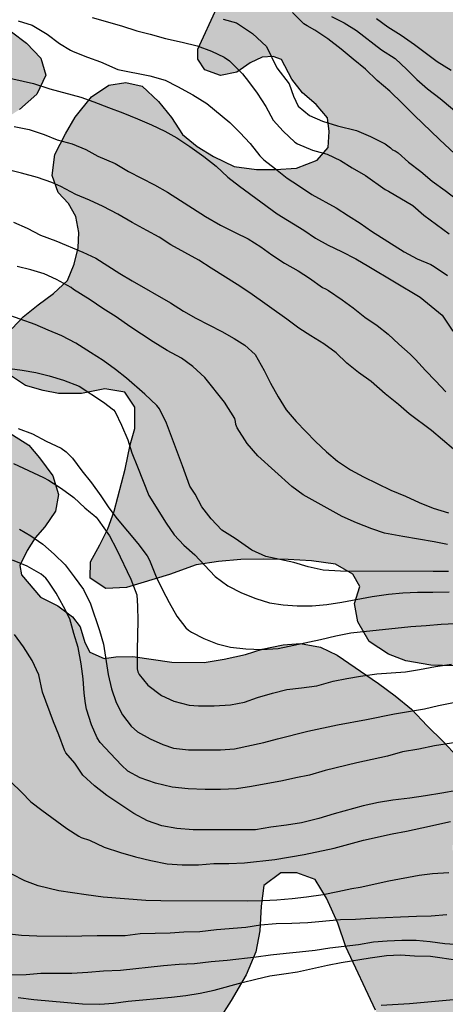
# Model space of a CAD drawing. Units: millimetres. Extents: x 579244 to 579594, y 4796040 to 4796290.
# Drawn here: x 579311 to 579342, y 4796163 to 4796236 of the extents above; entities that cross this region are included whole.
import ezdxf

# ---------------------------------------------------------------- set-up
doc = ezdxf.new("R2010")
doc.units = ezdxf.units.MM
for name, color, linetype in [('020104', 34, 'Continuous'), ('100106', 63, 'Continuous'), ('990504', 63, 'Continuous')]:
    doc.layers.add(name, color=color, linetype=linetype)
doc.layers.add('020105', color=24, linetype='Continuous', lineweight=30)

msp = doc.modelspace()

# ---------------------------------------------------------------- hatches: boundary and pattern name
at = {"layer": '990504'}
msp.add_hatch(color=256, dxfattribs=at).paths.add_polyline_path([(579409.266, 4796191.092), (579408.922, 4796190.216), (579408.156, 4796188.682), (579407.282, 4796187.123), (579406.702, 4796185.699), (579405.314, 4796183.671), (579405.102, 4796183.024), (579404.387, 4796182.374), (579403.742, 4796182.156), (579402.592, 4796182.437), (579401.727, 4796183.078), (579401.006, 4796183.792), (579400.716, 4796184.293), (579400.069, 4796184.433), (579399.21, 4796183.926), (579398.854, 4796183.422), (579398.93, 4796182.633), (579399.509, 4796181.702), (579399.728, 4796181.058), (579399.519, 4796179.98), (579399.092, 4796179.26), (579399.026, 4796178.182), (579399.317, 4796177.394), (579400.039, 4796176.68), (579400.689, 4796175.894), (579401.482, 4796175.181), (579401.986, 4796174.968), (579402.422, 4796173.965), (579402.64, 4796173.464), (579403.647, 4796173.038), (579404.367, 4796172.612), (579404.946, 4796171.753), (579405.309, 4796170.966), (579405.243, 4796169.96), (579404.889, 4796168.953), (579404.679, 4796167.947), (579404.252, 4796167.299), (579403.321, 4796166.791), (579402.246, 4796166.499), (579401.602, 4796166.064), (579401.105, 4796165.129), (579400.392, 4796164.192), (579397.45, 4796163.961), (579396.516, 4796164.099), (579395.438, 4796164.309), (579394.289, 4796164.446), (579393.21, 4796164.943), (579392.416, 4796165.585), (579391.699, 4796165.581), (579390.695, 4796165.289), (579389.692, 4796164.924), (579388.834, 4796164.346), (579388.048, 4796163.695), (579387.406, 4796162.831), (579386.764, 4796162.038), (579385.905, 4796161.602), (579384.829, 4796161.453), (579383.608, 4796161.59), (579382.672, 4796162.088), (579381.807, 4796162.729), (579381.085, 4796163.658), (579380.434, 4796164.588), (579379.782, 4796165.59), (579379.418, 4796166.593), (579379.248, 4796166.916), (579379.248, 4796167.278), (579379.395, 4796167.573), (579379.843, 4796167.753), (579380.635, 4796168.297), (579381.101, 4796169.127), (579381.209, 4796170.133), (579380.873, 4796170.965), (579379.485, 4796172.365), (579379.395, 4796173.461), (579378.799, 4796174.595), (579377.087, 4796174.987), (579375.479, 4796173.889), (579373.979, 4796173.329), (579373.031, 4796173.365), (579372.029, 4796174.291), (579371.629, 4796175.653), (579371.619, 4796177.395), (579371.145, 4796178.909), (579369.55, 4796179.929), (579367.898, 4796180.541), (579366.482, 4796181.179), (579364.41, 4796181.909), (579358.934, 4796184.467), (579357.494, 4796185.295), (579356.424, 4796186.345), (579354.916, 4796187.405), (579353.412, 4796188.729), (579351.916, 4796189.721), (579350.944, 4796190.289), (579349.782, 4796190.069), (579346.642, 4796188.767), (579344.84, 4796188.361), (579342.792, 4796188.309), (579341.077, 4796188.375), (579339.227, 4796188.693), (579337.955, 4796189.173), (579336.537, 4796190.099), (579335.719, 4796191.545), (579335.453, 4796192.901), (579335.853, 4796194.147), (579335.333, 4796195.063), (579334.055, 4796195.803), (579332.309, 4796196.049), (579330.581, 4796196.149), (579328.765, 4796196.173), (579327.107, 4796196.131), (579325.467, 4796195.979), (579323.823, 4796195.74), (579321.863, 4796195.03), (579318.697, 4796194.066), (579317.177, 4796194.008), (579316.027, 4796194.77), (579316.061, 4796195.956), (579316.753, 4796197.208), (579317.341, 4796198.384), (579317.785, 4796199.7), (579318.599, 4796202.785), (579318.968, 4796204.581), (579319.326, 4796205.771), (579319.304, 4796207.331), (579318.576, 4796208.453), (579317.12, 4796208.699), (579315.398, 4796208.341), (579313.692, 4796208.341), (579312.57, 4796208.577), (579311.278, 4796208.923), (579309.944, 4796209.827), (579309.28, 4796210.889), (579309.574, 4796211.939), (579310.286, 4796213.125), (579311.108, 4796213.985), (579312.214, 4796214.879), (579313.332, 4796215.701), (579314.368, 4796216.647), (579314.864, 4796217.851), (579315.144, 4796219.065), (579315.202, 4796220.185), (579314.974, 4796221.371), (579314.438, 4796222.315), (579313.682, 4796223.139), (579313.244, 4796224.373), (579313.422, 4796225.921), (579314.21, 4796227.435), (579314.926, 4796228.671), (579316.126, 4796230.177), (579317.414, 4796231.023), (579318.654, 4796231.231), (579319.862, 4796230.957), (579321.048, 4796229.821), (579322.016, 4796228.645), (579322.82, 4796227.407), (579323.888, 4796226.515), (579325.088, 4796225.785), (579326.624, 4796225.035), (579328.268, 4796224.823), (579329.666, 4796224.823), (579331.188, 4796224.909), (579332.708, 4796225.516), (579333.52, 4796226.446), (579333.608, 4796227.624), (579333.488, 4796228.628), (579332.638, 4796229.604), (579331.632, 4796230.452), (579330.854, 4796231.466), (579330.09, 4796232.908), (579329.49, 4796233.128), (579328.68, 4796233.092), (579327.8, 4796232.66), (579326.82, 4796231.974), (579325.6, 4796231.734), (579324.46, 4796232.144), (579323.956, 4796232.926), (579323.942, 4796233.68), (579325.34, 4796236.718), (579325.652, 4796238.29), (579325.604, 4796239.758), (579325.6, 4796241.832), (579325.992, 4796243.388), (579327.058, 4796246.928), (579327.208, 4796248.742), (579327.214, 4796250.254), (579327.522, 4796252.19), (579326.6, 4796253.544), (579325.468, 4796253.668), (579323.62, 4796252.21), (579321.328, 4796250.178), (579320.288, 4796249.574), (579319.316, 4796249.132), (579316.121, 4796247.942), (579312.381, 4796246.012), (579310.979, 4796245.158), (579310.947, 4796244.282), (579313.372, 4796242.178), (579313.496, 4796240.896), (579312.648, 4796239.537), (579311.288, 4796238.795), (579310.042, 4796238.203), (579309.132, 4796237.503), (579309.016, 4796236.525), (579309.456, 4796235.661), (579310.244, 4796234.951), (579311.358, 4796234.119), (579312.398, 4796233.007), (579312.772, 4796231.771), (579312.118, 4796230.361), (579310.846, 4796229.239), (579307.524, 4796227.075), (579305.566, 4796226.197), (579303.792, 4796225.775), (579301.848, 4796225.821), (579300.043, 4796226.339), (579298.159, 4796227.261), (579296.437, 4796227.909), (579294.309, 4796228.397), (579292.883, 4796229.169), (579292.107, 4796230.481), (579291.735, 4796231.711), (579291.465, 4796234.501), (579291.671, 4796235.757), (579292.063, 4796237.171), (579292.081, 4796238.615), (579290.925, 4796241.335), (579290.877, 4796243.017), (579291.587, 4796244.179), (579292.725, 4796245.349), (579293.923, 4796245.935), (579295.623, 4796246.305), (579297.009, 4796247.185), (579298.239, 4796248.143), (579299.777, 4796249.679), (579300.483, 4796250.76), (579301.521, 4796253.06), (579301.865, 4796254.592), (579302.049, 4796256.402), (579302.215, 4796260.998), (579302.603, 4796264.834), (579302.839, 4796266.182), (579302.773, 4796267.4), (579302.023, 4796268.514), (579300.863, 4796269.192), (579297.508, 4796270.082), (579296.282, 4796269.952), (579295.176, 4796269.22), (579294.72, 4796268.086), (579295.674, 4796266.596), (579296.513, 4796265.168), (579297.225, 4796263.62), (579297.759, 4796261.726), (579297.973, 4796260.418), (579297.483, 4796258.428), (579296.405, 4796256.684), (579295.091, 4796255.398), (579293.167, 4796254.451), (579291.239, 4796254.185), (579289.375, 4796254.419), (579287.751, 4796254.275), (579286.389, 4796253.265), (579286.509, 4796252.469), (579287.497, 4796251.739), (579288.893, 4796250.919), (579289.723, 4796249.551), (579289.327, 4796248.377), (579287.971, 4796247.003), (579286.305, 4796246.255), (579284.665, 4796245.947), (579283.303, 4796245.109), (579283.047, 4796242.295), (579282.993, 4796240.755), (579282.217, 4796239.395), (579280.955, 4796238.533), (579277.673, 4796238.837), (579275.833, 4796238.045), (579275.449, 4796236.845), (579276.325, 4796236.141), (579277.371, 4796235.383), (579277.983, 4796234.417), (579278.319, 4796233.345), (579278.015, 4796232.039), (579277.349, 4796231.092), (579276.445, 4796230.4), (579274.957, 4796230.158), (579273.635, 4796230.21), (579272.359, 4796230.184), (579270.697, 4796229.638), (579269.695, 4796228.522), (579269.385, 4796227.732), (579269.105, 4796225.46), (579269.201, 4796224.494), (579269.659, 4796223.72), (579270.763, 4796223.268), (579272.217, 4796222.93), (579273.603, 4796222.42), (579274.457, 4796221.65), (579275.243, 4796219.68), (579275.599, 4796217.352), (579275.711, 4796215.932), (579275.631, 4796214.502), (579275.505, 4796213.268), (579274.553, 4796211.222), (579274.593, 4796210.336), (579275.189, 4796209.424), (579275.993, 4796208.772), (579277.091, 4796208.402), (579277.439, 4796208.384), (579278.523, 4796208), (579279.771, 4796207.662), (579280.811, 4796206.938), (579281.955, 4796205.806), (579283.069, 4796204.408), (579283.448, 4796203.456), (579283.546, 4796201.596), (579283.946, 4796199.268), (579283.314, 4796196.682), (579282.234, 4796195.906), (579281.286, 4796195.526), (579280.096, 4796195.248), (579278.846, 4796194.903), (579277.492, 4796194.811), (579276.237, 4796194.837), (579275.155, 4796195.041), (579273.959, 4796195.705), (579273.035, 4796196.735), (579272.557, 4796197.889), (579272.433, 4796199.031), (579272.409, 4796202.036), (579272.149, 4796203.352), (579271.601, 4796204.324), (579270.175, 4796206.04), (579269.889, 4796206.978), (579269.865, 4796207.64), (579269.337, 4796208.15), (579268.469, 4796208.528), (579267.621, 4796208.632), (579267.159, 4796208.646), (579266.043, 4796208.932), (579265.229, 4796209.49), (579263.785, 4796210.64), (579262.407, 4796211.522), (579260.857, 4796212.016), (579259.401, 4796212.348), (579258.153, 4796212.368), (579255.073, 4796212.783), (579253.398, 4796212.849), (579252.204, 4796212.289), (579252.572, 4796211.233), (579253.869, 4796210.201), (579255.431, 4796209.497), (579257.167, 4796208.529), (579258.095, 4796207.145), (579258.249, 4796205.821), (579257.497, 4796204.133), (579256.575, 4796202.755), (579253.785, 4796200.715), (579252.737, 4796199.247), (579253.353, 4796197.425), (579255.057, 4796196.305), (579256.479, 4796196.061), (579258.275, 4796195.287), (579259.147, 4796194.053), (579259.299, 4796193.117), (579259.693, 4796192.613), (579260.557, 4796192.209), (579261.661, 4796192.371), (579263.279, 4796193.069), (579264.495, 4796193.519), (579266.131, 4796193.915), (579267.839, 4796193.813), (579268.951, 4796193.079), (579269.449, 4796191.731), (579269.037, 4796190.165), (579267.657, 4796188.899), (579266.259, 4796187.915), (579265.765, 4796186.557), (579266.919, 4796185.203), (579268.595, 4796184.339), (579272.23, 4796183.877), (579273.9, 4796183.819), (579275.554, 4796184.479), (579276.79, 4796185.651), (579277.368, 4796186.685), (579277.99, 4796189.573), (579278.956, 4796191.739), (579279.514, 4796192.685), (579280.078, 4796193.327), (579281.15, 4796193.838), (579283.008, 4796193.704), (579284.568, 4796192.726), (579286.156, 4796191.434), (579286.714, 4796190.3), (579287.588, 4796188.694), (579290.506, 4796184.517), (579292.12, 4796183.777), (579293.856, 4796183.878), (579295.428, 4796184.612), (579297.008, 4796185.464), (579297.992, 4796186.854), (579297.098, 4796188.466), (579294.452, 4796191.576), (579293.272, 4796193.246), (579292.6, 4796194.716), (579291.648, 4796196.61), (579290.556, 4796199.668), (579290.15, 4796201.396), (579289.482, 4796203.294), (579288.88, 4796205.51), (579288.882, 4796208.162), (579289.316, 4796209.424), (579289.966, 4796210.038), (579291.074, 4796210.632), (579292.458, 4796210.826), (579294.062, 4796210.486), (579295.856, 4796209.296), (579296.448, 4796208.236), (579296.994, 4796207.002), (579297.662, 4796206.136), (579298.918, 4796205.324), (579299.992, 4796205.114), (579301.394, 4796205.24), (579303.544, 4796206.368), (579304.922, 4796206.67), (579307.192, 4796206.638), (579308.894, 4796206.2), (579311.52, 4796204.55), (579312.3, 4796203.606), (579313.296, 4796202.294), (579313.706, 4796200.922), (579313.486, 4796199.68), (579312.698, 4796198.544), (579311.976, 4796197.724), (579311.398, 4796196.802), (579310.858, 4796195.692), (579310.976, 4796195.02), (579312.391, 4796193.374), (579313.665, 4796192.736), (579314.743, 4796191.912), (579315.295, 4796191.188), (579315.645, 4796190.044), (579316.003, 4796189.328), (579317.057, 4796188.866), (579317.913, 4796188.99), (579319.167, 4796189.014), (579322.045, 4796188.578), (579324.423, 4796188.572), (579325.881, 4796188.814), (579327.441, 4796189.146), (579328.687, 4796189.538), (579330.221, 4796189.864), (579331.481, 4796189.966), (579332.953, 4796189.701), (579334.187, 4796189.089), (579337.237, 4796187.021), (579338.463, 4796186.117), (579339.657, 4796185.139), (579340.81, 4796183.899), (579341.976, 4796182.759), (579343.044, 4796181.632), (579344.336, 4796179.33), (579344.12, 4796178.322), (579344.05, 4796177.394), (579343.41, 4796176.352), (579342.952, 4796175.81), (579342.67, 4796175.082), (579342.716, 4796174.364), (579342.926, 4796173.792), (579343.94, 4796173.234), (579345.152, 4796172.984), (579346.484, 4796172.966), (579348.008, 4796172.556), (579349.736, 4796171.958), (579353.214, 4796170.332), (579354.946, 4796169.252), (579356.384, 4796168.208), (579356.908, 4796167.32), (579356.646, 4796166.254), (579355.644, 4796165.574), (579354.66, 4796164.742), (579354.762, 4796163.934), (579355.802, 4796162.922), (579356.612, 4796161.944), (579356.971, 4796160.85), (579356.713, 4796159.62), (579355.839, 4796158.63), (579354.212, 4796158.334), (579352.774, 4796159.42), (579352.254, 4796160.524), (579351.038, 4796161.166), (579349.684, 4796161.62), (579348.506, 4796162.278), (579347.734, 4796163.24), (579346.856, 4796164.108), (579345.766, 4796164.496), (579344.372, 4796164.022), (579343.896, 4796163.14), (579343.884, 4796161.75), (579343.97, 4796160.652), (579343.444, 4796159.33), (579342.31, 4796158.326), (579340.566, 4796158.438), (579339.13, 4796159.536), (579337.764, 4796161.296), (579337.012, 4796162.988), (579334.816, 4796167.646), (579334.236, 4796169.39), (579333.396, 4796171.23), (579332.56, 4796172.594), (579331.218, 4796173.1), (579330.045, 4796173.088), (579328.791, 4796172.17), (579328.591, 4796170.632), (579328.496, 4796168.834), (579328.216, 4796167.276), (579327.496, 4796165.59), (579326.4, 4796163.71), (579325.494, 4796162.272), (579325.52, 4796160.92), (579325.814, 4796160.336), (579327.256, 4796158.996), (579327.93, 4796158.278), (579328.75, 4796157.484), (579329.374, 4796156.783), (579329.526, 4796156.321), (579330.126, 4796155.039), (579330.592, 4796153.699), (579330.934, 4796152.095), (579331.494, 4796151.021), (579331.814, 4796150.273), (579332.71, 4796149.627), (579334.282, 4796149.103), (579336.016, 4796149.097), (579338.256, 4796148.357), (579340.23, 4796148.207), (579342.108, 4796148.938), (579344.034, 4796150.04), (579346.14, 4796150.666), (579347.732, 4796149.998), (579351.355, 4796148.726), (579353.137, 4796148.182), (579354.767, 4796147.17), (579355.978, 4796146.077), (579357.205, 4796144.366), (579357.127, 4796142.057), (579356.292, 4796140.979), (579353.65, 4796140.616), (579349.573, 4796141.097), (579346.096, 4796141.215), (579340.222, 4796141.333), (579336.146, 4796140.136), (579331.234, 4796138.105), (579327.836, 4796138.181), (579325.15, 4796139.085), (579323.994, 4796140.111), (579322.988, 4796141.169), (579321.788, 4796142.717), (579320.966, 4796143.709), (579320.38, 4796143.895), (579319.69, 4796143.387), (579319.068, 4796142.225), (579318.61, 4796140.421), (579318.718, 4796138.543), (579318.718, 4796136.429), (579318.618, 4796135.025), (579317.84, 4796133.121), (579317.024, 4796131.731), (579315.956, 4796130.792), (579314.652, 4796130.31), (579313.32, 4796130.934), (579312.302, 4796132.394), (579312.846, 4796134.016), (579313.912, 4796135.693), (579314.308, 4796137.719), (579313.992, 4796139.381), (579313.682, 4796141.469), (579313.266, 4796142.055), (579312.584, 4796142.401), (579311.508, 4796142.111), (579310.33, 4796141.073), (579308.772, 4796140.037), (579307.232, 4796139.861), (579305.543, 4796140.729), (579304.093, 4796142.161), (579302.957, 4796143.647), (579302.039, 4796145.277), (579300.999, 4796147.605), (579299.861, 4796149.009), (579298.551, 4796150.299), (579297.135, 4796151.291), (579295.465, 4796151.787), (579294.157, 4796151.959), (579293.237, 4796152.141), (579290.521, 4796153.161), (579289.109, 4796154.047), (579287.919, 4796155.387), (579287.325, 4796156.945), (579287.289, 4796158.283), (579288.169, 4796159.829), (579289.709, 4796161.151), (579290.651, 4796162.481), (579291.707, 4796163.615), (579295.545, 4796165.855), (579297.133, 4796167.349), (579299.777, 4796170.525), (579301.231, 4796171.849), (579302.877, 4796173.699), (579304.407, 4796175.317), (579305.725, 4796176.788), (579307.095, 4796177.604), (579307.991, 4796177.754), (579309.111, 4796177.864), (579309.217, 4796178.284), (579308.483, 4796178.89), (579307.549, 4796179.19), (579306.421, 4796179.198), (579305.073, 4796179.268), (579303.299, 4796179.874), (579301.249, 4796179.874), (579299.404, 4796179.748), (579295.046, 4796178.719), (579292.486, 4796177.889), (579290.344, 4796177.063), (579288.91, 4796176.425), (579287.308, 4796175.473), (579286.564, 4796174.621), (579285.866, 4796174.025), (579285.412, 4796173.351), (579285.892, 4796172.637), (579287.924, 4796171.587), (579289.006, 4796170.723), (579289.562, 4796169.491), (579290.366, 4796167.963), (579290.528, 4796166.867), (579289.826, 4796165.871), (579288.472, 4796164.841), (579285.262, 4796163.757), (579283.398, 4796163.271), (579282.16, 4796162.233), (579281.046, 4796161.067), (579280.59, 4796159.849), (579280.152, 4796158.272), (579279.982, 4796157.02), (579280.176, 4796155.478), (579280.724, 4796154.284), (579281.933, 4796152.894), (579283.341, 4796151.776), (579286.873, 4796150.052), (579288.683, 4796148.942), (579290.039, 4796147.79), (579291.509, 4796146.024), (579292.575, 4796144.668), (579293.809, 4796143.28), (579295.151, 4796141.864), (579296.593, 4796140.066), (579297.771, 4796138.856), (579298.815, 4796138.136), (579299.845, 4796137.19), (579301.373, 4796135.94), (579302.436, 4796134.9), (579303.998, 4796133.214), (579305.338, 4796131.95), (579306.49, 4796130.4), (579307.13, 4796129.214), (579307.53, 4796127.706), (579307.53, 4796126.548), (579307.194, 4796125.714), (579305.87, 4796124.93), (579304.612, 4796125.124), (579302.708, 4796126.104), (579301.268, 4796127.36), (579298.348, 4796129.534), (579296.503, 4796130.77), (579294.833, 4796131.63), (579293.221, 4796132.402), (579291.745, 4796133.036), (579290.201, 4796133.406), (579288.779, 4796133.472), (579287.531, 4796133.472), (579286.377, 4796133.924), (579283.591, 4796135.196), (579282.219, 4796135.73), (579279.171, 4796136.862), (579277.601, 4796137.27), (579274.719, 4796137.03), (579273.427, 4796137.128), (579272.287, 4796137.68), (579271.329, 4796138.206), (579270.263, 4796139.186), (579269.22, 4796140.354), (579267.712, 4796140.982), (579266.386, 4796141.36), (579265.284, 4796141.414), (579264.242, 4796141.412), (579261.552, 4796141.292), (579260.256, 4796141.04), (579258.642, 4796141.054), (579257.314, 4796141.128), (579256.556, 4796141.253), (579255.608, 4796141.711), (579254.538, 4796142.619), (579254.124, 4796143.374), (579253.244, 4796144.716), (579252.322, 4796145.134), (579251.182, 4796145.509), (579249.946, 4796145.609), (579248.542, 4796145.421), (579244.45, 4796144.709), (579244.284, 4796144.708), (579244.287, 4796290.233), (579297.822, 4796290.231), (579297.762, 4796290.003), (579296.918, 4796289.105), (579296.138, 4796288.575), (579294.844, 4796287.944), (579291.008, 4796286.384), (579289.464, 4796285.458), (579288.456, 4796284.724), (579287.908, 4796283.936), (579287.914, 4796282.74), (579288.412, 4796281.72), (579289.17, 4796280.988), (579290.376, 4796280.71), (579291.744, 4796280.718), (579293.266, 4796280.996), (579296.15, 4796281.618), (579298.108, 4796281.938), (579299.698, 4796282.148), (579302.91, 4796282.312), (579304.444, 4796282.203), (579306.108, 4796281.361), (579307.111, 4796280.253), (579307.551, 4796279.389), (579307.973, 4796278.082), (579308.291, 4796276.286), (579308.647, 4796275.028), (579308.893, 4796273.848), (579309.485, 4796272.426), (579310.439, 4796270.804), (579311.419, 4796269.312), (579312.485, 4796268.154), (579313.019, 4796266.446), (579313.059, 4796263.008), (579313.811, 4796261.552), (579315.441, 4796260.786), (579317.421, 4796261.148), (579319.563, 4796262.122), (579321.477, 4796263.366), (579323.103, 4796264.852), (579324.567, 4796266.351), (579325.607, 4796267.767), (579325.023, 4796269.083), (579323.491, 4796270.073), (579321.551, 4796271.001), (579319.793, 4796271.767), (579317.873, 4796272.987), (579316.287, 4796274.687), (579315.445, 4796276.185), (579314.925, 4796278.177), (579314.767, 4796280.009), (579315.265, 4796282.611), (579316.293, 4796284.529), (579317.633, 4796286.675), (579319.965, 4796289.181), (579321.026, 4796290.231), (579328.261, 4796290.231), (579328.755, 4796289.811), (579330.035, 4796288.595), (579332.989, 4796286.111), (579334.575, 4796285.287), (579336.511, 4796285.189), (579337.603, 4796285.725), (579338.659, 4796286.959), (579338.805, 4796288.277), (579338.247, 4796289.705), (579337.848, 4796290.231), (579414.879, 4796290.229), (579414.905, 4796289.875), (579415.403, 4796288.853), (579416.325, 4796288.639), (579417.227, 4796289.127), (579417.929, 4796290.229), (579496.621, 4796290.227), (579494.872, 4796289.153), (579493.978, 4796288.341), (579493.424, 4796288.027), (579491.93, 4796287.393), (579486.488, 4796285.447), (579484.471, 4796284.904), (579478.217, 4796283.962), (579477.311, 4796283.614), (579476.063, 4796283.224), (579475.103, 4796282.67), (579474.309, 4796281.984), (579473.179, 4796281.382), (579472.615, 4796280.656), (579472.341, 4796279.89), (579472.075, 4796278.842), (579471.771, 4796276.832), (579472.261, 4796275.602), (579473.381, 4796274.92), (579474.523, 4796274.62), (579475.749, 4796274.098), (579476.99, 4796273.082), (579477.798, 4796271.976), (579478.476, 4796270.718), (579479.156, 4796269.31), (579481.56, 4796266.256), (579482.706, 4796264.612), (579483.554, 4796263.258), (579483.928, 4796262.232), (579483.794, 4796260.802), (579483.474, 4796259.562), (579482.88, 4796258.4), (579482.272, 4796257.392), (579481.168, 4796256.434), (579479.824, 4796256.03), (579479.036, 4796255.552), (579477.8, 4796255.045), (579476.818, 4796254.227), (579476.576, 4796252.851), (579476.774, 4796251.931), (579477.648, 4796250.469), (579478.758, 4796249.091), (579479.376, 4796247.697), (579479.858, 4796245.301), (579479.072, 4796243.105), (579478.184, 4796241.867), (579476.966, 4796240.981), (579475.33, 4796240.401), (579473.752, 4796239.961), (579471.6, 4796240.277), (579469.578, 4796239.861), (579468.034, 4796239.645), (579466.216, 4796239.855), (579463.828, 4796240.529), (579462.2, 4796241.387), (579461.054, 4796242.559), (579461.574, 4796243.963), (579463.24, 4796244.719), (579464.948, 4796245.351), (579466.338, 4796246.283), (579466.938, 4796247.847), (579466.628, 4796249.647), (579465.122, 4796250.995), (579463.016, 4796251.789), (579460.933, 4796252.149), (579459.183, 4796252.115), (579456.823, 4796251.859), (579454.469, 4796251.551), (579451.587, 4796251.011), (579449.483, 4796250.777), (579447.095, 4796250.455), (579445.287, 4796250.127), (579444.515, 4796249.199), (579443.181, 4796247.733), (579441.659, 4796247.23), (579439.891, 4796247.124), (579438.305, 4796248.02), (579437.095, 4796249.182), (579435.703, 4796250.282), (579433.863, 4796250.808), (579432.327, 4796250.794), (579430.545, 4796250.548), (579429.217, 4796250.078), (579427.743, 4796248.804), (579427.465, 4796245.442), (579426.943, 4796244.16), (579426.029, 4796242.76), (579424.777, 4796241.736), (579423.461, 4796241.006), (579422.077, 4796240.54), (579419.917, 4796241.338), (579418.787, 4796242.558), (579418.116, 4796244.134), (579418, 4796245.742), (579418.22, 4796247.526), (579418.204, 4796249.22), (579417.208, 4796250.532), (579415.5, 4796251.148), (579413.228, 4796251.468), (579411.524, 4796251.386), (579410.406, 4796250.692), (579410.54, 4796249.672), (579409.848, 4796248.406), (579407.852, 4796246.454), (579404.818, 4796244.608), (579403.606, 4796243.648), (579402.758, 4796242.578), (579402.496, 4796241.749), (579402.254, 4796240.373), (579402.14, 4796238.257), (579402.49, 4796235.377), (579402.554, 4796233.581), (579402.766, 4796231.809), (579402.834, 4796230.421), (579402.858, 4796229.165), (579402.496, 4796225.717), (579401.946, 4796223.897), (579401.554, 4796222.299), (579400.926, 4796220.453), (579400.39, 4796218.591), (579399.519, 4796216.519), (579398.947, 4796214.391), (579398.681, 4796212.887), (579398.059, 4796210.186), (579397.645, 4796207.896), (579396.915, 4796206.366), (579395.961, 4796204.874), (579394.645, 4796204.116), (579393.059, 4796203.774), (579391.867, 4796203.138), (579391.101, 4796201.83), (579391.595, 4796200.754), (579392.971, 4796199.844), (579394.623, 4796199.35), (579396.477, 4796199.164), (579399.705, 4796198.23), (579400.713, 4796197.408), (579401.697, 4796196.174), (579403.147, 4796195.748), (579404.451, 4796196.524), (579406.143, 4796196.682), (579407.855, 4796195.996), (579408.421, 4796195.168), (579408.841, 4796193.892), (579409.107, 4796192.364), (579409.345, 4796191.648)])

# ---------------------------------------------------------------- linework, layer by layer
at = {"layer": '020104', "flags": 128}
for points, elevation in [([(579310.736, 4796235.757), (579311.778, 4796235.441), (579312.864, 4796234.785), (579313.776, 4796234.101), (579314.588, 4796233.607), (579314.782, 4796233.513), (579315.83, 4796233.089), (579316.782, 4796232.749), (579318.064, 4796232.167), (579320.414, 4796231.701), (579321.536, 4796231.385), (579322.45, 4796230.917), (579323.574, 4796230.311), (579324.61, 4796229.685), (579326.29, 4796228.285), (579327.03, 4796227.537), (579327.784, 4796226.727), (579328.494, 4796225.827), (579328.8, 4796225.539), (579329.66, 4796224.875), (579330.508, 4796224.187), (579331.354, 4796223.645), (579332.33, 4796222.989), (579334.117, 4796221.993), (579335.027, 4796221.423), (579335.875, 4796220.885), (579336.723, 4796220.281), (579339.116, 4796218.762), (579340.067, 4796218.247), (579341.085, 4796217.837), (579341.331, 4796217.695), (579342.301, 4796217.019)], 218), ([(579316.172, 4796235.995), (579318.336, 4796235.395), (579319.458, 4796235.026), (579320.45, 4796234.77), (579321.572, 4796234.458), (579322.79, 4796234.192), (579323.89, 4796233.926), (579324.95, 4796233.518), (579325.874, 4796233.096), (579326.268, 4796232.82), (579327.236, 4796231.848), (579327.672, 4796231.304), (579328.306, 4796230.438), (579328.934, 4796229.468), (579329.484, 4796228.452), (579330.212, 4796227.64), (579331.066, 4796226.826), (579331.272, 4796226.706), (579332.366, 4796226.254), (579333.458, 4796225.946), (579334.428, 4796225.472), (579335.299, 4796224.936), (579336.281, 4796224.388), (579337.719, 4796223.354), (579337.957, 4796223.238), (579339.761, 4796222.164), (579340.551, 4796221.462), (579342.413, 4796220.088)], 217), ([(579325.801, 4796235.887), (579326.797, 4796235.613), (579327.966, 4796234.816), (579328.987, 4796233.871), (579329.758, 4796232.302), (579330.654, 4796231.133), (579330.976, 4796230.221), (579331.326, 4796229.482), (579332.152, 4796228.794), (579333.116, 4796228.38), (579334.202, 4796228.024), (579335.604, 4796227.688), (579336.651, 4796227.252), (579337.711, 4796226.7), (579337.925, 4796226.562), (579338.099, 4796226.426), (579338.255, 4796226.27), (579338.451, 4796226.188), (579338.671, 4796226.06), (579339.433, 4796225.362), (579340.327, 4796224.672), (579341.175, 4796223.972), (579342.127, 4796223.288), (579343.057, 4796222.572)], 216), ([(579333.784, 4796236.068), (579334.714, 4796235.608), (579335.598, 4796235.034), (579337.456, 4796233.636), (579338.44, 4796232.98), (579339.312, 4796232.176), (579340.045, 4796231.44), (579340.825, 4796230.748), (579341.771, 4796230.046), (579343.423, 4796228.642)], 214), ([(579342.565, 4796232.11), (579341.549, 4796232.75), (579339.882, 4796234.002), (579338.896, 4796234.688), (579337.906, 4796235.292), (579337.088, 4796235.902)], 213), ([(579309.586, 4796231.667), (579311.864, 4796231.139), (579313.07, 4796230.759), (579315.346, 4796230.141), (579316.29, 4796229.805), (579317.378, 4796229.375), (579318.442, 4796228.979), (579319.52, 4796228.543), (579320.546, 4796228.105), (579321.524, 4796227.643), (579322.404, 4796227.163), (579323.358, 4796226.519), (579324.376, 4796225.785), (579325.282, 4796225.057), (579326.148, 4796224.255), (579327.004, 4796223.593), (579329.782, 4796221.561), (579331.747, 4796220.357), (579332.607, 4796219.783), (579333.535, 4796219.261), (579334.501, 4796218.785), (579335.555, 4796218.241), (579336.517, 4796217.693), (579340.287, 4796215.421), (579341.909, 4796214.109), (579342.685, 4796212.941)], 219), ([(579342.741, 4796204.249), (579341.121, 4796205.615), (579339.475, 4796206.859), (579338.685, 4796207.539), (579337.721, 4796208.323), (579336.683, 4796209.241), (579335.753, 4796209.879), (579334.893, 4796210.571), (579334.115, 4796211.339), (579333.219, 4796211.991), (579332.245, 4796212.577), (579331.363, 4796213.159), (579330.477, 4796213.825), (579327.778, 4796215.757), (579326.848, 4796216.373), (579324.916, 4796217.563), (579324.012, 4796218.161), (579321.956, 4796219.289), (579321.106, 4796219.845), (579320.188, 4796220.333), (579319.12, 4796220.927), (579318.068, 4796221.535), (579316.986, 4796222.091), (579315.98, 4796222.567), (579314.974, 4796222.989), (579313.866, 4796223.561), (579313.218, 4796223.871), (579312.154, 4796224.223), (579310.98, 4796224.557), (579310.004, 4796224.807)], 221), ([(579310.4, 4796220.939), (579311.402, 4796220.497), (579312.376, 4796219.985), (579313.5, 4796219.565), (579315.482, 4796218.751), (579316.442, 4796218.295), (579318.206, 4796217.183), (579319.11, 4796216.635), (579321.944, 4796215.007), (579322.902, 4796214.405), (579323.81, 4796213.889), (579325.715, 4796212.897), (579326.607, 4796212.391), (579327.413, 4796211.891), (579328.157, 4796211.221), (579328.833, 4796210.043), (579329.289, 4796209.107), (579329.859, 4796208.109), (579330.431, 4796207.149), (579331.167, 4796206.299), (579332.605, 4796204.813), (579333.403, 4796204.045), (579334.213, 4796203.365), (579335.179, 4796202.735), (579336.119, 4796202.211), (579338.145, 4796201.237), (579339.219, 4796200.803), (579340.213, 4796200.333), (579341.253, 4796199.909), (579342.375, 4796199.559)], 222), ([(579342.309, 4796197.237), (579341.315, 4796197.437), (579339.019, 4796197.827), (579337.669, 4796198.075), (579336.745, 4796198.383), (579335.615, 4796198.823), (579334.545, 4796199.297), (579331.695, 4796200.901), (579330.857, 4796201.497), (579328.357, 4796203.763), (579327.579, 4796204.669), (579326.847, 4796205.833), (579326.733, 4796206.061), (579326.709, 4796206.287), (579326.655, 4796206.499), (579325.917, 4796207.697), (579324.463, 4796209.517), (579323.57, 4796210.337), (579322.752, 4796210.937), (579321.68, 4796211.513), (579320.656, 4796212.149), (579318.952, 4796213.277), (579317.944, 4796213.993), (579316.96, 4796214.595), (579316.024, 4796215.231), (579314.804, 4796215.987), (579314.622, 4796216.155), (579313.566, 4796216.731), (579312.64, 4796217.145), (579311.662, 4796217.447), (579310.66, 4796217.679)], 223), ([(579342.369, 4796195.243), (579341.235, 4796195.263), (579334.425, 4796195.271), (579333.161, 4796195.359), (579332.055, 4796195.597), (579331.001, 4796195.911), (579328.949, 4796196.363), (579327.919, 4796196.821), (579326.681, 4796197.673), (579325.721, 4796198.305), (579324.919, 4796199.123), (579324.237, 4796200.013), (579323.761, 4796200.933), (579323.355, 4796201.519), (579322.825, 4796203.015), (579321.643, 4796206.159), (579321.126, 4796207.221), (579320.938, 4796207.453), (579320.048, 4796208.307), (579318.706, 4796209.465), (579317.894, 4796210.123), (579316.998, 4796210.773), (579316.064, 4796211.369), (579314.968, 4796212.039), (579313.956, 4796212.593), (579312.936, 4796212.997), (579311.986, 4796213.417), (579309.774, 4796214.203)], 224), ([(579310.728, 4796205.768), (579311.798, 4796205.381), (579312.806, 4796204.837), (579313.896, 4796204.315), (579314.276, 4796204.065), (579314.734, 4796203.601), (579315.43, 4796202.653), (579316.124, 4796201.768), (579316.823, 4796200.822), (579317.397, 4796199.926), (579318.017, 4796199.138), (579319.527, 4796197.304), (579320.211, 4796196.404), (579320.341, 4796196.196), (579320.439, 4796195.972), (579320.871, 4796194.852), (579321.343, 4796193.908), (579321.839, 4796192.978), (579322.413, 4796191.972), (579323.061, 4796191.11), (579323.255, 4796190.944), (579323.481, 4796190.796), (579324.379, 4796190.328), (579325.369, 4796189.926), (579326.343, 4796189.686), (579327.467, 4796189.566), (579328.647, 4796189.528), (579329.841, 4796189.582), (579332.969, 4796190.245), (579334.085, 4796190.529), (579335.197, 4796190.731), (579339.599, 4796191.211), (579340.731, 4796191.285), (579341.843, 4796191.381), (579342.871, 4796191.427)], 226), ([(579310.398, 4796203.192), (579312.598, 4796202.17), (579312.976, 4796201.966), (579313.912, 4796201.348), (579314.818, 4796200.706), (579315.634, 4796199.932), (579316.055, 4796199.582), (579316.295, 4796199.408), (579316.483, 4796199.24), (579316.627, 4796199.058), (579317.441, 4796197.866), (579317.959, 4796196.906), (579319.017, 4796194.694), (579319.461, 4796193.542), (579319.521, 4796192.7), (579319.547, 4796191.62), (579319.507, 4796190.578), (579319.489, 4796189.46), (579319.493, 4796188.102), (579319.531, 4796187.886), (579319.623, 4796187.68), (579320.279, 4796186.904), (579321.271, 4796186.144), (579322.177, 4796185.708), (579323.297, 4796185.43), (579324.001, 4796185.378), (579325.151, 4796185.376), (579326.357, 4796185.448), (579327.369, 4796185.642), (579328.337, 4796185.992), (579329.423, 4796186.316), (579330.493, 4796186.566), (579331.569, 4796186.686), (579332.691, 4796186.846), (579333.901, 4796187.178), (579334.903, 4796187.396), (579335.895, 4796187.561), (579337.105, 4796187.735), (579339.215, 4796187.879), (579340.245, 4796188.043), (579341.405, 4796188.275), (579342.586, 4796188.435)], 227), ([(579310.828, 4796198.356), (579311.668, 4796197.886), (579312.552, 4796197.274), (579313.393, 4796196.534), (579314.189, 4796195.738), (579314.863, 4796194.87), (579315.543, 4796193.936), (579316.049, 4796192.876), (579316.715, 4796190.924), (579317.007, 4796189.902), (579317.365, 4796187.69), (579317.603, 4796186.614), (579317.939, 4796185.63), (579318.407, 4796184.702), (579319.039, 4796183.888), (579319.511, 4796183.464), (579320.439, 4796182.94), (579321.361, 4796182.524), (579322.157, 4796182.256), (579323.267, 4796182.128), (579325.601, 4796182.126), (579326.633, 4796182.22), (579328.791, 4796182.672), (579329.795, 4796182.952), (579332.027, 4796183.502), (579334.219, 4796183.98), (579336.355, 4796184.38), (579338.407, 4796184.79), (579340.608, 4796185.157), (579341.65, 4796185.401), (579342.75, 4796185.613)], 228), ([(579344.804, 4796182.981), (579341.342, 4796182.426), (579340.2, 4796182.188), (579338.998, 4796181.998), (579337.898, 4796181.672), (579335.645, 4796181.184), (579333.307, 4796180.62), (579332.165, 4796180.282), (579331.161, 4796180.084), (579330.175, 4796179.85), (579327.897, 4796179.434), (579326.781, 4796179.266), (579325.611, 4796179.232), (579324.487, 4796179.226), (579323.245, 4796179.268), (579322.057, 4796179.382), (579320.835, 4796179.686), (579319.695, 4796180.066), (579318.809, 4796180.58), (579318.343, 4796181), (579317.515, 4796181.856), (579316.759, 4796182.688), (579316.541, 4796183.032), (579316.131, 4796183.988), (579315.767, 4796185.13), (579315.693, 4796185.556), (579315.601, 4796186.314), (579315.517, 4796187.366), (579315.373, 4796188.458), (579315.149, 4796189.672), (579314.821, 4796190.684), (579314.531, 4796191.764), (579314.063, 4796192.692), (579313.529, 4796193.668), (579312.955, 4796194.554), (579312.767, 4796194.776), (579312.427, 4796195.064), (579311.4, 4796195.64), (579310.314, 4796196.076)], 229), ([(579310.209, 4796179.778), (579310.973, 4796179.032), (579311.673, 4796178.314), (579312.467, 4796177.7), (579314.305, 4796176.342), (579315.195, 4796175.786), (579315.381, 4796175.688), (579315.977, 4796175.5), (579317.061, 4796174.978), (579318.259, 4796174.576), (579319.371, 4796174.258), (579320.485, 4796173.996), (579321.695, 4796173.744), (579322.801, 4796173.678), (579323.987, 4796173.676), (579325.129, 4796173.782), (579326.223, 4796173.788), (579327.365, 4796173.816), (579329.595, 4796174.078), (579331.756, 4796174.446), (579333.96, 4796174.912), (579336.116, 4796175.494), (579338.224, 4796175.958), (579339.276, 4796176.156), (579340.402, 4796176.39), (579342.518, 4796176.858)], 231), ([(579342.392, 4796173.094), (579341.208, 4796173.028), (579340.214, 4796172.902), (579337.984, 4796172.48), (579335.882, 4796172.006), (579335.258, 4796171.912), (579334.226, 4796171.684), (579333.154, 4796171.482), (579331.932, 4796171.308), (579330.872, 4796171.182), (579329.752, 4796171.07), (579328.725, 4796171.026), (579327.597, 4796171.016), (579321.219, 4796171.02), (579320.117, 4796171.066), (579316.989, 4796171.31), (579315.747, 4796171.466), (579313.723, 4796171.768), (579312.203, 4796172.124), (579311.217, 4796172.5), (579310.283, 4796172.988)], 232), ([(579342.24, 4796169.994), (579341.096, 4796169.892), (579340.01, 4796169.886), (579338.854, 4796169.824), (579336.628, 4796169.736), (579335.53, 4796169.664), (579334.428, 4796169.624), (579332.024, 4796169.422), (579330.852, 4796169.372), (579329.7, 4796169.344), (579328.548, 4796169.234), (579327.477, 4796169.082), (579325.311, 4796168.896), (579324.085, 4796168.742), (579322.923, 4796168.718), (579321.921, 4796168.646), (579319.703, 4796168.61), (579318.613, 4796168.452), (579316.555, 4796168.452), (579314.289, 4796168.42), (579312.111, 4796168.421), (579310.985, 4796168.487), (579309.879, 4796168.603)], 233), ([(579310.255, 4796165.577), (579311.325, 4796165.617), (579312.411, 4796165.709), (579314.673, 4796165.715), (579315.871, 4796165.775), (579317.009, 4796165.875), (579318.261, 4796165.94), (579321.413, 4796166.272), (579322.571, 4796166.368), (579323.711, 4796166.424), (579324.921, 4796166.572), (579326.102, 4796166.658), (579328.246, 4796166.912), (579329.288, 4796167.06), (579330.43, 4796167.17), (579331.424, 4796167.292), (579332.564, 4796167.406), (579333.638, 4796167.564), (579335.752, 4796167.828), (579336.86, 4796168.01), (579337.858, 4796168.088), (579338.938, 4796168.144), (579340.004, 4796168.14), (579341.028, 4796168.052), (579342.098, 4796167.89), (579343.234, 4796167.822)], 234), ([(579343.012, 4796163.774), (579339.512, 4796163.448), (579337.412, 4796163.344)], 236)]:
    msp.add_lwpolyline(points, dxfattribs=dict(at, elevation=elevation))
at = {"layer": '020105', "flags": 128}
for points, elevation in [([(579343.208, 4796225.637), (579341.708, 4796227.031), (579339.85, 4796228.815), (579338.982, 4796229.685), (579338.051, 4796230.583), (579337.133, 4796231.373), (579336.281, 4796232.195), (579335.357, 4796232.937), (579334.483, 4796233.685), (579333.493, 4796234.445), (579332.539, 4796235.059), (579331.971, 4796235.377), (579331.749, 4796235.543), (579330.895, 4796236.377)], 215), ([(579310.452, 4796227.993), (579311.558, 4796227.763), (579312.656, 4796227.387), (579313.602, 4796227.011), (579314.706, 4796226.703), (579315.722, 4796226.299), (579316.592, 4796225.805), (579317.87, 4796225.253), (579318.844, 4796224.667), (579320.77, 4796223.687), (579321.712, 4796223.155), (579324.514, 4796221.371), (579325.608, 4796220.727), (579326.682, 4796220.187), (579327.642, 4796219.733), (579328.566, 4796219.135), (579329.384, 4796218.557), (579330.329, 4796217.923), (579331.311, 4796217.371), (579332.149, 4796216.821), (579333.119, 4796216.135), (579333.339, 4796216.057), (579333.549, 4796215.925), (579334.553, 4796215.239), (579335.365, 4796214.637), (579336.223, 4796213.949), (579337.121, 4796213.349), (579337.929, 4796212.705), (579338.713, 4796211.987), (579339.565, 4796211.239), (579339.957, 4796210.843), (579340.683, 4796210.033), (579341.415, 4796209.287), (579342.179, 4796208.461)], 220), ([(579308.821, 4796210.356), (579311.043, 4796210.07), (579312.041, 4796209.884), (579313.023, 4796209.634), (579314.081, 4796209.324), (579315.221, 4796208.874), (579317.005, 4796207.72), (579317.739, 4796207.156), (579317.859, 4796206.99), (579318.337, 4796206.028), (579318.805, 4796204.934), (579319.082, 4796203.99), (579319.52, 4796202.952), (579320.332, 4796200.842), (579321.61, 4796198.816), (579322.194, 4796197.946), (579322.908, 4796197.188), (579323.714, 4796196.48), (579324.448, 4796195.723), (579325.222, 4796194.891), (579326.154, 4796194.207), (579327.154, 4796193.683), (579328.204, 4796193.27), (579329.214, 4796192.938), (579330.23, 4796192.802), (579331.254, 4796192.722), (579332.342, 4796192.728), (579333.42, 4796192.828), (579334.528, 4796192.992), (579336.758, 4796193.424), (579337.952, 4796193.586), (579339.004, 4796193.674), (579340.1, 4796193.738), (579341.21, 4796193.738), (579342.424, 4796193.77)], 225), ([(579342.987, 4796179.145), (579341.883, 4796178.945), (579340.691, 4796178.753), (579339.519, 4796178.587), (579338.279, 4796178.439), (579337.227, 4796178.257), (579336.109, 4796178.007), (579333.966, 4796177.423), (579332.842, 4796177.085), (579331.566, 4796176.775), (579330.462, 4796176.607), (579329.324, 4796176.455), (579328.18, 4796176.251), (579327.092, 4796176.243), (579323.592, 4796176.261), (579322.41, 4796176.347), (579321.306, 4796176.545), (579320.24, 4796176.923), (579319.23, 4796177.443), (579317.25, 4796178.769), (579316.338, 4796179.479), (579315.49, 4796180.285), (579314.892, 4796181.165), (579314.244, 4796181.929), (579314.132, 4796182.105), (579313.722, 4796183.237), (579313.344, 4796184.195), (579312.528, 4796186.373), (579312.266, 4796187.661), (579311.756, 4796188.709), (579311.126, 4796189.723), (579310.476, 4796190.609)], 230), ([(579310.74, 4796163.914), (579311.88, 4796163.764), (579315.472, 4796163.46), (579316.73, 4796163.438), (579317.758, 4796163.502), (579318.834, 4796163.64), (579319.914, 4796163.756), (579322.014, 4796163.935), (579323.056, 4796164.071), (579324.125, 4796164.249), (579325.155, 4796164.455), (579327.209, 4796165.025), (579328.219, 4796165.273), (579329.243, 4796165.503), (579330.279, 4796165.671), (579331.279, 4796165.797), (579333.487, 4796166.297), (579334.491, 4796166.497), (579336.605, 4796166.845), (579337.827, 4796167.015), (579338.847, 4796167.059), (579339.883, 4796166.985), (579341.051, 4796166.963), (579343.079, 4796166.659)], 235)]:
    msp.add_lwpolyline(points, dxfattribs=dict(at, elevation=elevation))
at = {"layer": '100106', "elevation": 184.09, "flags": 128}
for points in [[(579310.286, 4796213.125), (579311.108, 4796213.985), (579312.214, 4796214.879), (579313.332, 4796215.701), (579314.368, 4796216.647), (579314.864, 4796217.851), (579315.144, 4796219.065), (579315.202, 4796220.185), (579314.974, 4796221.371), (579314.438, 4796222.315), (579313.682, 4796223.139), (579313.244, 4796224.373), (579313.422, 4796225.921), (579314.21, 4796227.435), (579314.926, 4796228.671), (579316.126, 4796230.177), (579317.414, 4796231.023), (579318.654, 4796231.231), (579319.862, 4796230.957), (579321.048, 4796229.821), (579322.016, 4796228.645), (579322.82, 4796227.407), (579323.888, 4796226.515), (579325.088, 4796225.785), (579326.624, 4796225.035), (579328.268, 4796224.823), (579329.666, 4796224.823), (579331.188, 4796224.909), (579332.708, 4796225.516), (579333.52, 4796226.446), (579333.608, 4796227.624), (579333.488, 4796228.628), (579332.638, 4796229.604), (579331.632, 4796230.452), (579330.854, 4796231.466), (579330.09, 4796232.908), (579329.49, 4796233.128), (579328.68, 4796233.092), (579327.8, 4796232.66), (579326.82, 4796231.974), (579325.6, 4796231.734), (579324.46, 4796232.144), (579323.956, 4796232.926), (579323.942, 4796233.68), (579325.34, 4796236.718)], [(579310.244, 4796234.951), (579311.358, 4796234.119), (579312.398, 4796233.007), (579312.772, 4796231.771), (579312.118, 4796230.361), (579310.846, 4796229.239)], [(579342.792, 4796188.309), (579341.077, 4796188.375), (579339.227, 4796188.693), (579337.955, 4796189.173), (579336.537, 4796190.099), (579335.719, 4796191.545), (579335.453, 4796192.901), (579335.853, 4796194.147), (579335.333, 4796195.063), (579334.055, 4796195.803), (579332.309, 4796196.049), (579330.581, 4796196.149), (579328.765, 4796196.173), (579327.107, 4796196.131), (579325.467, 4796195.979), (579323.823, 4796195.74), (579321.863, 4796195.03), (579318.697, 4796194.066), (579317.177, 4796194.008), (579316.027, 4796194.77), (579316.061, 4796195.956), (579316.753, 4796197.208), (579317.341, 4796198.384), (579317.785, 4796199.7), (579318.599, 4796202.785), (579318.968, 4796204.581), (579319.326, 4796205.771), (579319.304, 4796207.331), (579318.576, 4796208.453), (579317.12, 4796208.699), (579315.398, 4796208.341), (579313.692, 4796208.341), (579312.57, 4796208.577), (579311.278, 4796208.923), (579309.944, 4796209.827)], [(579308.894, 4796206.2), (579311.52, 4796204.55), (579312.3, 4796203.606), (579313.296, 4796202.294), (579313.706, 4796200.922), (579313.486, 4796199.68), (579312.698, 4796198.544), (579311.976, 4796197.724), (579311.398, 4796196.802), (579310.858, 4796195.692), (579310.976, 4796195.02), (579312.391, 4796193.374), (579313.665, 4796192.736), (579314.743, 4796191.912), (579315.295, 4796191.188), (579315.645, 4796190.044), (579316.003, 4796189.328), (579317.057, 4796188.866), (579317.913, 4796188.99), (579319.167, 4796189.014), (579322.045, 4796188.578), (579324.423, 4796188.572), (579325.881, 4796188.814), (579327.441, 4796189.146), (579328.687, 4796189.538), (579330.221, 4796189.864), (579331.481, 4796189.966), (579332.953, 4796189.701), (579334.187, 4796189.089), (579337.237, 4796187.021), (579338.463, 4796186.117), (579339.657, 4796185.139), (579340.81, 4796183.899), (579341.976, 4796182.759), (579343.044, 4796181.632)], [(579337.012, 4796162.988), (579334.816, 4796167.646), (579334.236, 4796169.39), (579333.396, 4796171.23), (579332.56, 4796172.594), (579331.218, 4796173.1), (579330.045, 4796173.088), (579328.791, 4796172.17), (579328.591, 4796170.632), (579328.496, 4796168.834), (579328.216, 4796167.276), (579327.496, 4796165.59), (579326.4, 4796163.71), (579325.494, 4796162.272)]]:
    msp.add_lwpolyline(points, dxfattribs=at)

doc.saveas('drawing.dxf')
